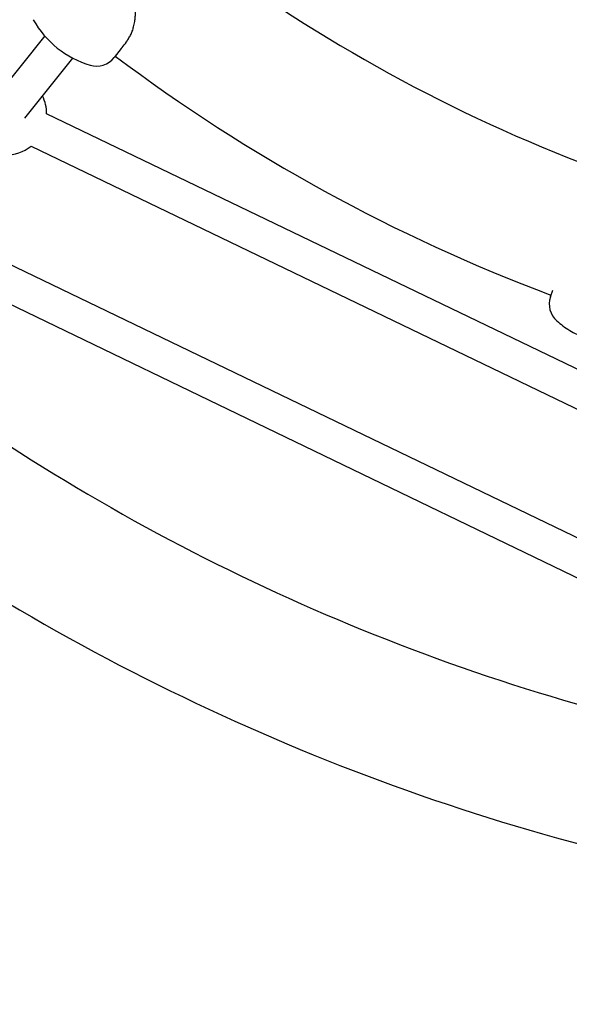
# Model space of a CAD drawing. Units: millimetres. Extents: x -2642 to 3058, y -2666 to 3034.
# Drawn here: x -303 to -57, y -863 to -423 of the extents above; entities that cross this region are included whole.
import ezdxf

# ---------------------------------------------------------------- set-up
doc = ezdxf.new("R2010")
doc.units = ezdxf.units.MM

msp = doc.modelspace()

# ---------------------------------------------------------------- linework, layer by layer
at = {"color": 7, "linetype": 'Continuous', "lineweight": 25}
for p, q in [((-291.82, -430.1), (-313.23, -456.78)), ((-257.19, -435.23), (-257.59, -435.73)), ((-257.59, -435.73), (-260.83, -439.79)), ((-300.75, -466.79), (-279.26, -440.01)), ((11.99, -610.75), (-290.97, -464.9)), ((-297.91, -479.32), (5.05, -625.17)), ((-3.71, -678.57), (-334.54, -519.2)), ((-341.49, -533.61), (-10.66, -692.98)), ((-65.82, -546.67), (-64.78, -543.65)), ((-62.93, -557.42), (-62.88, -557.43))]:
    msp.add_line(p, q, dxfattribs=at)
msp.add_circle((208.24, 184.49), 2850, dxfattribs=at)
for centre, radius, start, end in [((208.24, 184.49), 720, 233.24523, 249.28722), ((-259.38, -401.89), 43, 209.17, 253.6872), ((-252.25, -426), 0.166, 274.5088, 344.9697), ((-268.65, -433.56), 10, 253.6872, 321.4286), ((208.24, 184.49), 780, 233.08156, 249.45089), ((-309.47, -464.88), 18.5, 154.2009, 308.6712), ((-309.47, -464.88), 18.5, 359.9152, 25.6282), ((-56.36, -549.9), 9.99, 161.1218, 228.8916), ((208.24, 184.49), 950, 232.76584, 255.76641), ((208.24, 184.49), 1010, 232.70162, 255.86636)]:
    msp.add_arc(centre, radius, start, end, dxfattribs=at)
for points, knots in [([(-252.09, -426.03), (-252.09, -426.02), (-251.87, -425.26), (-251.57, -423.76), (-251.31, -421.57), (-251.28, -419.63), (-251.45, -417.96), (-251.8, -416.62), (-252.26, -415.58), (-252.69, -415.09), (-252.86, -414.89)], [0, 0, 0, 0, 0.003314, 0.221233, 0.411637, 0.584002, 0.721343, 0.8362, 0.935103, 1, 1, 1, 1]), ([(-254.96, -432.27), (-254.94, -432.25), (-254.59, -431.75), (-253.92, -430.61), (-253.04, -428.87), (-252.42, -427.34), (-252.18, -426.36), (-252.1, -426.04)], [0, 0, 0, 0, 0.012904, 0.315081, 0.600511, 0.871982, 1, 1, 1, 1]), ([(-257.19, -435.23), (-256.56, -434.51), (-255.83, -433.67), (-255.12, -432.44), (-255.02, -432.27)], [0, 0, 0, 0, 0.8594802, 1, 1, 1, 1]), ([(-62.91, -557.46), (-62.02, -558.2), (-60.2, -559.71), (-57.21, -561.7), (-54.02, -563.47), (-50.68, -564.98), (-47.22, -566.2), (-43.67, -567.12), (-40.05, -567.76), (-36.39, -568.05), (-33.75, -568.12), (-32.35, -567.99), (-32.15, -567.98)], [0, 0, 0, 0, 0.104045, 0.21333, 0.322837, 0.432534, 0.542388, 0.652364, 0.762413, 0.872493, 0.982559, 1, 1, 1, 1])]:
    msp.add_open_spline(points, degree=3, knots=knots, dxfattribs=at)

doc.saveas('drawing.dxf')
